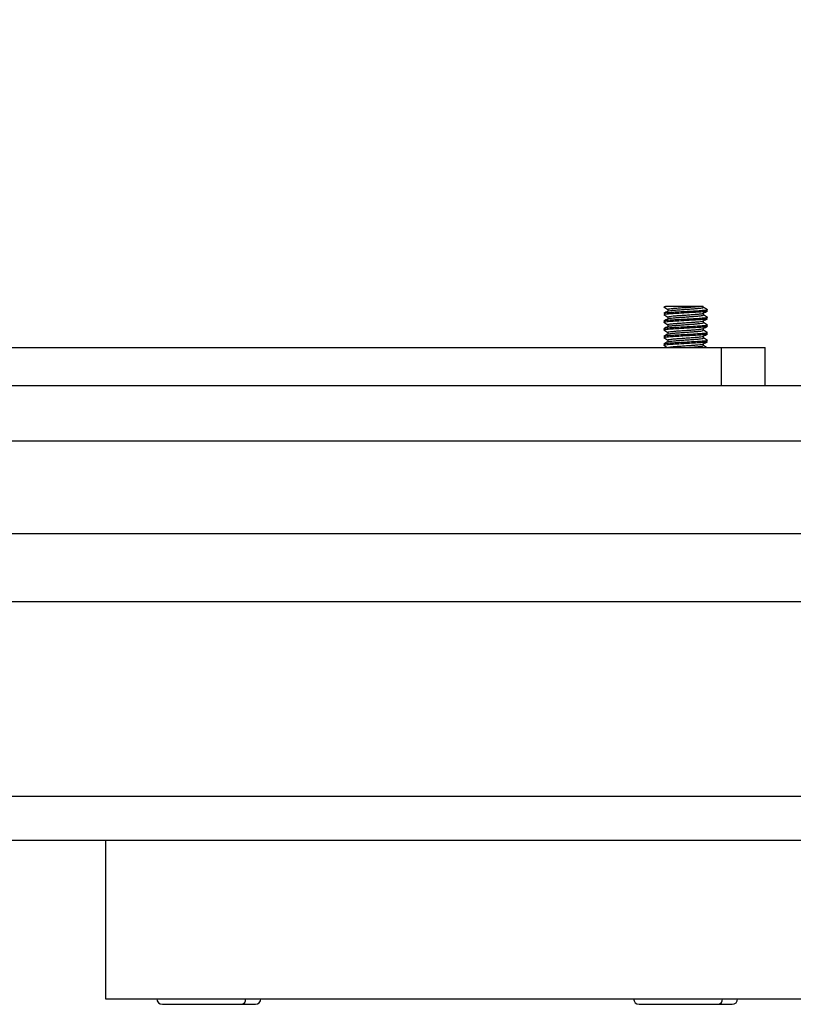
# Model space of a CAD drawing. Units: millimetres. Extents: x 69 to 1126, y 56 to 792.
# Drawn here: x 747 to 783, y 272 to 317 of the extents above; entities that cross this region are included whole.
import ezdxf

# ---------------------------------------------------------------- set-up
doc = ezdxf.new("R2010")
doc.units = ezdxf.units.MM
doc.layers.add('10', color=1, linetype='Continuous')
doc.styles.add('SLDTEXTSTYLE0', font='TXT', dxfattribs={"width": 0.7})
doc.dimstyles.new('SLDDIMSTYLE4', dxfattribs={"dimtxt": 12.733073, "dimasz": 12.733073, "dimexe": 0, "dimexo": 0.0625, "dimgap": 3.183268, "dimtad": 1, "dimdec": 1, "dimlfac": 2, "dimrnd": 1e-09, "dimzin": 12, "dimdsep": 46, "dimtxsty": 'SLDTEXTSTYLE0', "dimsah": 1, "dimcen": 0.09, "dimadec": 0, "dimazin": 3, "dimtfac": 1, "dimtdec": 1, "dimtofl": 0, "dimtmove": 0, "dimatfit": 3, "dimfxl": 1, "dimfrac": 2, "dimtolj": 1, "dimtzin": 12, "dimarcsym": 0})

# ---------------------------------------------------------------- blocks, each defined once
blk = doc.blocks.new('_D_12')
at = {"layer": '10'}
for p, q in [((766.873, 416.461), (764.095, 416.461)), ((764.095, 416.461), (764.095, 401.644)), ((796.506, 416.461), (799.284, 416.461)), ((799.284, 416.461), (799.284, 401.644)), ((764.095, 401.644), (766.873, 401.644)), ((799.284, 401.644), (796.506, 401.644)), ((712.03, 298.085), (712.03, 385.967)), ((841.28, 294.969), (841.28, 385.967)), ((841.28, 384.967), (712.03, 384.967))]:
    blk.add_line(p, q, dxfattribs=at)
for points in [[(712.03, 384.967), (724.763, 383.008), (724.763, 386.926)], [(841.28, 384.967), (828.547, 386.926), (828.547, 383.008)]]:
    blk.add_solid(points, dxfattribs=at)
at = {"layer": '10', "char_height": 11.1125, "attachment_point": 1, "style": 'SLDTEXTSTYLE0'}
for s, insert in [('10.2', (766.873, 415.969)), ('258.5', (763.169, 399.3)), ('Minimum', (755.761, 384.484))]:
    blk.add_mtext(s, dxfattribs=dict(at, insert=insert))

msp = doc.modelspace()

# ---------------------------------------------------------------- linework, layer by layer
at = {"color": 7, "linetype": 'Continuous', "lineweight": 25}
for p, q in [((776.857, 303.519), (776.862, 303.519)), ((776.969, 303.388), (776.969, 303.303)), ((777.203, 303.244), (777.203, 303.2)), ((778.59, 303.124), (778.59, 303.209)), ((776.969, 303.038), (776.969, 302.953)), ((777.203, 302.894), (777.203, 302.85)), ((778.59, 302.774), (778.59, 302.859)), ((776.969, 302.688), (776.969, 302.603)), ((776.969, 302.338), (776.969, 302.253)), ((777.203, 302.544), (777.203, 302.5)), ((778.59, 302.424), (778.59, 302.509)), ((778.765, 302.325), (778.763, 302.321)), ((776.969, 301.988), (776.969, 301.903)), ((777.203, 302.194), (777.203, 302.15)), ((777.203, 301.844), (777.203, 301.8)), ((778.59, 302.074), (778.59, 302.159)), ((718.405, 301.635), (779.405, 301.635)), ((776.969, 301.638), (776.969, 301.635)), ((778.59, 301.724), (778.59, 301.809)), ((779.405, 301.635), (779.405, 299.885)), ((779.405, 301.635), (781.405, 301.635)), ((781.405, 299.885), (781.405, 301.635)), ((831.28, 299.885), (721.03, 299.885)), ((721.03, 297.385), (831.28, 297.385)), ((829.28, 293.135), (723.03, 293.135)), ((830.28, 290.019), (724.03, 290.019)), ((839.53, 281.135), (715.03, 281.135)), ((715.03, 279.135), (840.53, 279.135)), ((751.28, 279.135), (751.28, 271.885)), ((751.28, 271.885), (796.518, 271.885)), ((753.88, 271.635), (757.507, 271.635)), ((757.507, 271.635), (758.13, 271.635)), ((775.655, 271.635), (779.282, 271.635)), ((779.282, 271.635), (779.905, 271.635))]:
    msp.add_line(p, q, dxfattribs=at)
for centre, radius, start, end in [((753.88, 271.885), 0.25, 180, 270), ((757.463, 271.854), 0.223, 281.4218, 8.0495), ((758.13, 271.885), 0.25, 270, 0), ((775.655, 271.885), 0.25, 180, 270), ((779.238, 271.854), 0.223, 281.4218, 8.0495), ((779.905, 271.885), 0.25, 270, 0)]:
    msp.add_arc(centre, radius, start, end, dxfattribs=at)
for points, knots in [([(776.797, 303.492), (776.788, 303.495), (776.777, 303.498), (776.787, 303.503), (776.802, 303.509), (776.833, 303.515), (776.857, 303.519)], [0, 0, 0, 0, 0.349842, 0.425923, 0.55977, 1, 1, 1, 1]), ([(776.783, 303.492), (776.815, 303.474), (776.877, 303.438), (776.939, 303.402), (776.969, 303.384)], [0, 0, 0, 0, 0.518522, 1, 1, 1, 1]), ([(776.976, 303.307), (776.944, 303.288), (776.88, 303.251), (776.815, 303.213), (776.783, 303.195)], [0, 0, 0, 0, 0.499778, 1, 1, 1, 1]), ([(777.203, 303.244), (777.106, 303.237), (776.913, 303.223), (776.78, 303.203), (776.794, 303.194), (776.799, 303.191)], [0, 0, 0, 0, 0.411073, 0.822162, 1, 1, 1, 1]), ([(776.799, 303.147), (776.794, 303.15), (776.78, 303.16), (776.913, 303.179), (777.106, 303.193), (777.203, 303.2)], [0, 0, 0, 0, 0.178473, 0.589283, 1, 1, 1, 1]), ([(778.358, 303.519), (778.311, 303.519), (778.215, 303.519), (778.023, 303.519), (777.812, 303.519), (777.589, 303.519), (777.37, 303.519), (777.168, 303.519), (776.99, 303.519), (776.905, 303.519), (776.862, 303.519)], [0, 0, 0, 0, 0.118734, 0.240417, 0.362907, 0.485719, 0.612643, 0.738022, 0.86684, 1, 1, 1, 1]), ([(776.977, 303.032), (776.975, 303.032), (776.955, 303.038), (776.98, 303.048), (777.057, 303.066), (777.203, 303.083), (777.393, 303.097), (777.618, 303.114), (777.857, 303.131), (778.088, 303.147), (778.293, 303.162), (778.458, 303.179), (778.557, 303.196), (778.6, 303.206), (778.589, 303.212), (778.588, 303.212)], [0, 0, 0, 0, 0.008139, 0.096545, 0.18793, 0.27845, 0.365509, 0.455593, 0.547074, 0.636055, 0.72372, 0.814851, 0.905843, 0.993273, 1, 1, 1, 1]), ([(776.973, 303.387), (776.972, 303.388), (776.961, 303.394), (777.006, 303.406), (777.111, 303.423), (777.278, 303.439), (777.484, 303.454), (777.718, 303.471), (777.956, 303.488), (778.18, 303.503), (778.299, 303.514), (778.358, 303.519)], [0, 0, 0, 0, 0.015082, 0.138884, 0.264516, 0.386629, 0.507105, 0.632304, 0.757231, 0.877249, 1, 1, 1, 1]), ([(776.976, 303.3), (776.974, 303.301), (776.965, 303.308), (777.021, 303.321), (777.14, 303.339), (777.318, 303.354), (777.534, 303.37), (777.773, 303.387), (778.012, 303.404), (778.23, 303.419), (778.411, 303.436), (778.535, 303.454), (778.597, 303.468), (778.584, 303.477), (778.579, 303.481)], [0, 0, 0, 0, 0.026689, 0.118215, 0.210352, 0.299222, 0.388595, 0.480857, 0.572026, 0.659868, 0.751042, 0.843302, 0.932669, 1, 1, 1, 1]), ([(778.761, 303.366), (778.764, 303.362), (778.771, 303.351), (778.614, 303.332), (778.329, 303.309), (777.955, 303.289), (777.55, 303.265), (777.319, 303.251), (777.203, 303.244)], [0, 0, 0, 0, 0.101812, 0.281379, 0.460965, 0.640587, 0.820333, 1, 1, 1, 1]), ([(777.203, 303.2), (777.318, 303.207), (777.518, 303.22), (777.775, 303.234), (777.901, 303.242), (777.934, 303.244), (777.943, 303.244), (777.946, 303.244), (778.075, 303.252), (778.245, 303.261), (778.456, 303.275), (778.636, 303.29), (778.729, 303.304), (778.773, 303.314), (778.768, 303.318), (778.763, 303.322)], [0, 0, 0, 0, 0.178541, 0.311245, 0.345473, 0.354503, 0.356997, 0.357738, 0.358142, 0.538523, 0.599118, 0.718535, 0.898371, 0.908494, 1, 1, 1, 1]), ([(778.577, 303.519), (778.568, 303.519), (778.546, 303.519), (778.426, 303.519), (778.358, 303.519)], [0, 0, 0, 0, 0.435564, 1, 1, 1, 1]), ([(778.777, 303.37), (778.745, 303.388), (778.68, 303.426), (778.616, 303.463), (778.584, 303.482)], [0, 0, 0, 0, 0.500195, 1, 1, 1, 1]), ([(778.584, 303.206), (778.616, 303.225), (778.681, 303.262), (778.745, 303.299), (778.777, 303.318)], [0, 0, 0, 0, 0.499804, 1, 1, 1, 1]), ([(776.783, 303.142), (776.815, 303.124), (776.877, 303.088), (776.939, 303.052), (776.969, 303.034)], [0, 0, 0, 0, 0.5185736, 1, 1, 1, 1]), ([(776.975, 302.957), (776.943, 302.938), (776.879, 302.901), (776.815, 302.863), (776.783, 302.845)], [0, 0, 0, 0, 0.499805, 1, 1, 1, 1]), ([(776.783, 302.793), (776.815, 302.774), (776.877, 302.738), (776.939, 302.702), (776.969, 302.684)], [0, 0, 0, 0, 0.516492, 1, 1, 1, 1]), ([(776.798, 302.797), (776.791, 302.8), (776.784, 302.803), (776.794, 302.806), (776.795, 302.806), (776.801, 302.808), (776.83, 302.816), (776.908, 302.827), (777.048, 302.84), (777.152, 302.847), (777.203, 302.85)], [0, 0, 0, 0, 0.1699435, 0.1710329, 0.1788563, 0.1999167, 0.2784636, 0.5803221, 0.7971424, 1, 1, 1, 1]), ([(777.203, 302.894), (777.106, 302.887), (776.913, 302.873), (776.78, 302.853), (776.794, 302.844), (776.799, 302.841)], [0, 0, 0, 0, 0.411073, 0.822162, 1, 1, 1, 1]), ([(776.976, 302.687), (776.974, 302.689), (776.965, 302.695), (777.018, 302.709), (777.134, 302.726), (777.309, 302.741), (777.521, 302.757), (777.757, 302.774), (777.994, 302.791), (778.211, 302.805), (778.395, 302.822), (778.524, 302.839), (778.589, 302.852), (778.584, 302.86), (778.582, 302.862)], [0, 0, 0, 0, 0.026641, 0.120333, 0.214747, 0.305942, 0.397254, 0.491699, 0.585312, 0.675317, 0.768371, 0.862938, 0.954985, 1, 1, 1, 1]), ([(776.977, 302.95), (776.977, 302.953), (776.977, 302.962), (777.056, 302.978), (777.198, 302.995), (777.392, 303.009), (777.618, 303.026), (777.86, 303.044), (778.093, 303.06), (778.299, 303.075), (778.464, 303.092), (778.563, 303.11), (778.602, 303.121), (778.583, 303.129), (778.577, 303.131)], [0, 0, 0, 0, 0.059341, 0.151571, 0.243031, 0.330958, 0.421893, 0.514252, 0.604016, 0.692629, 0.784699, 0.876464, 0.964597, 1, 1, 1, 1]), ([(776.982, 302.606), (776.988, 302.61), (777.001, 302.619), (777.102, 302.634), (777.263, 302.65), (777.47, 302.665), (777.705, 302.683), (777.946, 302.7), (778.171, 302.715), (778.364, 302.731), (778.509, 302.749), (778.582, 302.765), (778.605, 302.775), (778.585, 302.78), (778.585, 302.781)], [0, 0, 0, 0, 0.0598702, 0.1556635, 0.249105, 0.3407067, 0.4360242, 0.5313458, 0.6229538, 0.7163862, 0.8121789, 0.9061467, 0.9974369, 1, 1, 1, 1]), ([(778.761, 303.016), (778.764, 303.012), (778.771, 303.001), (778.614, 302.982), (778.329, 302.959), (777.955, 302.939), (777.55, 302.915), (777.319, 302.901), (777.203, 302.894)], [0, 0, 0, 0, 0.101812, 0.281379, 0.460965, 0.640587, 0.820333, 1, 1, 1, 1]), ([(777.203, 302.85), (777.318, 302.857), (777.518, 302.87), (777.775, 302.884), (777.901, 302.892), (777.934, 302.894), (777.944, 302.894), (778.076, 302.902), (778.246, 302.911), (778.458, 302.925), (778.637, 302.94), (778.729, 302.954), (778.773, 302.964), (778.768, 302.968), (778.763, 302.972)], [0, 0, 0, 0, 0.179413, 0.310702, 0.345234, 0.354671, 0.357432, 0.358888, 0.539537, 0.599919, 0.71961, 0.899307, 0.909, 1, 1, 1, 1]), ([(778.584, 302.856), (778.616, 302.874), (778.68, 302.912), (778.745, 302.949), (778.777, 302.968)], [0, 0, 0, 0, 0.499793, 1, 1, 1, 1]), ([(778.777, 303.02), (778.745, 303.038), (778.683, 303.074), (778.62, 303.111), (778.59, 303.128)], [0, 0, 0, 0, 0.517748, 1, 1, 1, 1]), ([(778.777, 302.67), (778.745, 302.688), (778.682, 302.724), (778.62, 302.76), (778.59, 302.778)], [0, 0, 0, 0, 0.517355, 1, 1, 1, 1]), ([(776.976, 302.607), (776.944, 302.588), (776.88, 302.551), (776.815, 302.514), (776.783, 302.495)], [0, 0, 0, 0, 0.499771, 1, 1, 1, 1]), ([(776.783, 302.443), (776.815, 302.424), (776.877, 302.388), (776.939, 302.352), (776.969, 302.334)], [0, 0, 0, 0, 0.5167598, 1, 1, 1, 1]), ([(776.798, 302.447), (776.791, 302.45), (776.784, 302.453), (776.794, 302.456), (776.795, 302.456), (776.801, 302.458), (776.83, 302.466), (776.907, 302.477), (777.047, 302.49), (777.152, 302.497), (777.203, 302.5)], [0, 0, 0, 0, 0.169916, 0.170855, 0.178287, 0.198961, 0.277202, 0.580299, 0.796642, 1, 1, 1, 1]), ([(777.203, 302.544), (777.106, 302.537), (776.913, 302.523), (776.78, 302.503), (776.794, 302.494), (776.799, 302.491)], [0, 0, 0, 0, 0.411073, 0.822162, 1, 1, 1, 1]), ([(776.973, 302.337), (776.976, 302.342), (776.984, 302.352), (777.079, 302.369), (777.23, 302.385), (777.428, 302.4), (777.656, 302.417), (777.896, 302.434), (778.124, 302.449), (778.323, 302.465), (778.477, 302.482), (778.574, 302.498), (778.584, 302.508), (778.588, 302.512)], [0, 0, 0, 0, 0.080347, 0.174953, 0.267996, 0.358047, 0.451727, 0.546193, 0.637489, 0.728765, 0.823227, 0.91692, 1, 1, 1, 1]), ([(776.977, 302.25), (776.975, 302.252), (776.968, 302.259), (777.027, 302.273), (777.152, 302.29), (777.333, 302.305), (777.552, 302.321), (777.792, 302.339), (778.03, 302.356), (778.245, 302.37), (778.423, 302.387), (778.542, 302.405), (778.598, 302.419), (778.584, 302.427), (778.578, 302.431)], [0, 0, 0, 0, 0.0336711, 0.1253851, 0.2174116, 0.3059873, 0.3956968, 0.4880079, 0.5789051, 0.6667851, 0.7581935, 0.8503787, 0.9394168, 1, 1, 1, 1]), ([(778.761, 302.666), (778.764, 302.662), (778.771, 302.651), (778.614, 302.632), (778.329, 302.609), (777.955, 302.589), (777.55, 302.565), (777.319, 302.551), (777.203, 302.544)], [0, 0, 0, 0, 0.101812, 0.281379, 0.460965, 0.640587, 0.820333, 1, 1, 1, 1]), ([(777.203, 302.5), (777.319, 302.507), (777.519, 302.52), (777.777, 302.535), (777.904, 302.542), (777.938, 302.544), (777.948, 302.544), (778.079, 302.552), (778.249, 302.561), (778.459, 302.575), (778.633, 302.59), (778.77, 302.607), (778.764, 302.618), (778.762, 302.622)], [0, 0, 0, 0, 0.179728, 0.311763, 0.34673, 0.3564, 0.359281, 0.360858, 0.53881, 0.603365, 0.718328, 0.897078, 1, 1, 1, 1]), ([(778.761, 302.316), (778.764, 302.312), (778.771, 302.301), (778.614, 302.282), (778.329, 302.259), (777.955, 302.239), (777.55, 302.215), (777.319, 302.201), (777.203, 302.194)], [0, 0, 0, 0, 0.101812, 0.281379, 0.460965, 0.640587, 0.820333, 1, 1, 1, 1]), ([(778.583, 302.505), (778.616, 302.524), (778.68, 302.561), (778.744, 302.599), (778.776, 302.617)], [0, 0, 0, 0, 0.499807, 1, 1, 1, 1]), ([(778.777, 302.32), (778.745, 302.338), (778.683, 302.374), (778.62, 302.41), (778.59, 302.428)], [0, 0, 0, 0, 0.5174511, 1, 1, 1, 1]), ([(776.975, 302.257), (776.943, 302.238), (776.879, 302.201), (776.815, 302.163), (776.783, 302.145)], [0, 0, 0, 0, 0.499807, 1, 1, 1, 1]), ([(776.783, 302.093), (776.815, 302.074), (776.877, 302.038), (776.939, 302.002), (776.969, 301.984)], [0, 0, 0, 0, 0.51814, 1, 1, 1, 1]), ([(776.976, 301.907), (776.944, 301.888), (776.88, 301.851), (776.815, 301.813), (776.783, 301.795)], [0, 0, 0, 0, 0.4997643, 1, 1, 1, 1]), ([(776.797, 302.097), (776.791, 302.1), (776.785, 302.103), (776.802, 302.108), (776.831, 302.116), (776.935, 302.131), (777.104, 302.143), (777.203, 302.15)], [0, 0, 0, 0, 0.178235, 0.19004, 0.293505, 0.589407, 1, 1, 1, 1]), ([(777.203, 302.194), (777.106, 302.187), (776.913, 302.173), (776.78, 302.153), (776.794, 302.144), (776.799, 302.141)], [0, 0, 0, 0, 0.411073, 0.822162, 1, 1, 1, 1]), ([(777.203, 301.844), (777.106, 301.837), (776.913, 301.823), (776.78, 301.803), (776.794, 301.794), (776.799, 301.791)], [0, 0, 0, 0, 0.411073, 0.822162, 1, 1, 1, 1]), ([(776.977, 301.987), (776.976, 301.99), (776.97, 301.997), (777.033, 302.011), (777.159, 302.028), (777.341, 302.043), (777.558, 302.059), (777.796, 302.077), (778.031, 302.093), (778.244, 302.108), (778.42, 302.125), (778.538, 302.142), (778.593, 302.154), (778.585, 302.161), (778.583, 302.162)], [0, 0, 0, 0, 0.041081, 0.135261, 0.229541, 0.320215, 0.412342, 0.50701, 0.600183, 0.690281, 0.783983, 0.878536, 0.969966, 1, 1, 1, 1]), ([(776.976, 301.9), (776.977, 301.904), (776.979, 301.913), (777.065, 301.929), (777.212, 301.946), (777.408, 301.961), (777.636, 301.978), (777.879, 301.995), (778.111, 302.011), (778.314, 302.026), (778.474, 302.044), (778.568, 302.061), (778.603, 302.072), (778.583, 302.079), (778.578, 302.081)], [0, 0, 0, 0, 0.0664514, 0.1587879, 0.2500451, 0.337961, 0.4291995, 0.5215406, 0.6109977, 0.6999334, 0.7921454, 0.883754, 0.9717664, 1, 1, 1, 1]), ([(777.203, 302.15), (777.319, 302.157), (777.55, 302.171), (777.956, 302.195), (778.25, 302.211), (778.46, 302.225), (778.635, 302.241), (778.771, 302.257), (778.764, 302.268), (778.761, 302.272)], [0, 0, 0, 0, 0.179719, 0.35939, 0.538826, 0.604646, 0.719169, 0.898562, 1, 1, 1, 1]), ([(778.761, 301.966), (778.764, 301.962), (778.771, 301.951), (778.614, 301.932), (778.329, 301.909), (777.955, 301.889), (777.55, 301.865), (777.319, 301.851), (777.203, 301.844)], [0, 0, 0, 0, 0.101812, 0.281379, 0.460965, 0.640587, 0.820333, 1, 1, 1, 1]), ([(777.203, 301.8), (777.318, 301.807), (777.518, 301.82), (777.775, 301.834), (777.901, 301.842), (777.935, 301.844), (777.946, 301.844), (778.077, 301.852), (778.245, 301.861), (778.456, 301.875), (778.632, 301.89), (778.771, 301.907), (778.764, 301.918), (778.761, 301.922)], [0, 0, 0, 0, 0.17952, 0.310554, 0.345431, 0.355159, 0.358095, 0.359745, 0.53853, 0.598994, 0.717992, 0.897564, 1, 1, 1, 1]), ([(778.584, 302.156), (778.616, 302.174), (778.68, 302.212), (778.744, 302.249), (778.777, 302.268)], [0, 0, 0, 0, 0.49979, 1, 1, 1, 1]), ([(778.584, 301.806), (778.616, 301.825), (778.681, 301.862), (778.745, 301.899), (778.777, 301.918)], [0, 0, 0, 0, 0.499804, 1, 1, 1, 1]), ([(778.777, 301.97), (778.745, 301.988), (778.682, 302.024), (778.62, 302.061), (778.59, 302.078)], [0, 0, 0, 0, 0.517578, 1, 1, 1, 1]), ([(776.783, 301.742), (776.816, 301.724), (776.877, 301.688), (776.939, 301.652), (776.968, 301.635)], [0, 0, 0, 0, 0.521907, 1, 1, 1, 1]), ([(776.798, 301.747), (776.791, 301.75), (776.784, 301.753), (776.794, 301.756), (776.795, 301.756), (776.801, 301.758), (776.83, 301.766), (776.907, 301.777), (777.047, 301.79), (777.152, 301.797), (777.203, 301.8)], [0, 0, 0, 0, 0.169912, 0.170852, 0.178286, 0.198962, 0.277205, 0.580296, 0.796583, 1, 1, 1, 1]), ([(776.97, 301.637), (776.97, 301.637), (776.959, 301.643), (777, 301.654), (777.097, 301.671), (777.26, 301.687), (777.463, 301.702), (777.695, 301.719), (777.934, 301.737), (778.158, 301.751), (778.352, 301.767), (778.497, 301.785), (778.58, 301.8), (778.583, 301.809), (778.584, 301.812)], [0, 0, 0, 0, 0.003194, 0.095985, 0.190564, 0.282889, 0.37324, 0.467276, 0.561474, 0.652096, 0.744043, 0.838592, 0.931716, 1, 1, 1, 1]), ([(777.741, 301.635), (777.816, 301.641), (777.969, 301.652), (778.188, 301.666), (778.377, 301.682), (778.515, 301.7), (778.593, 301.716), (778.587, 301.726), (778.584, 301.731)], [0, 0, 0, 0, 0.16045, 0.325934, 0.495742, 0.669211, 0.838756, 1, 1, 1, 1]), ([(778.75, 301.635), (778.727, 301.649), (778.674, 301.679), (778.62, 301.71), (778.59, 301.728)], [0, 0, 0, 0, 0.436354, 1, 1, 1, 1])]:
    msp.add_open_spline(points, degree=3, knots=knots, dxfattribs=at)

# ---------------------------------------------------------------- dimensions: what is measured, and where the dimension line sits
at = {"layer": '10'}
dim = msp.add_linear_dim(base=(712.03, 370.159), p1=(841.28, 294.769), p2=(712.03, 297.885), text='<>\\XMinimum', dimstyle='SLDDIMSTYLE4', dxfattribs=at)
dim.commit()
dim.dimension.update_dxf_attribs({"geometry": '_D_12', "text_midpoint": (781.69, 370.159), "dimtype": 160})

doc.saveas('drawing.dxf')
